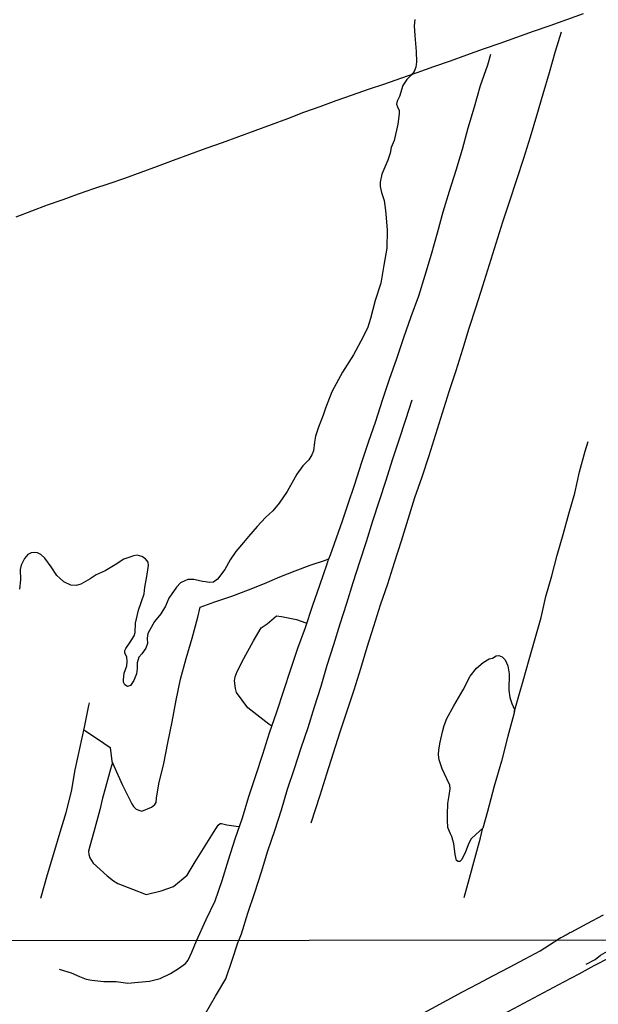
# Model space of a CAD drawing. Units: millimetres. Extents: x 185559 to 187969, y 1652115 to 1654889.
# Drawn here: x 185739 to 185880, y 1652654 to 1652894 of the extents above; entities that cross this region are included whole.
import ezdxf

# ---------------------------------------------------------------- set-up
doc = ezdxf.new("R2010")
doc.units = ezdxf.units.MM
for name, color, linetype in [('V-LAGOA', 150, 'Continuous'), ('V-LOTE', 1, 'Continuous'), ('V-TESTADA', 5, 'Continuous'), ('V-VALETA', 173, 'Continuous'), ('X-LIMITE_1000', 7, 'Continuous')]:
    doc.layers.add(name, color=color, linetype=linetype)

msp = doc.modelspace()

# ---------------------------------------------------------------- linework, layer by layer
at = {"layer": 'V-LAGOA'}
msp.add_lwpolyline([(185835.16, 1652893.61), (185835.03, 1652891.99), (185835.2, 1652889.71), (185835.56, 1652885.74), (185835.64, 1652883.29), (185835.43, 1652881.93), (185835, 1652880.94), (185834.3, 1652880.03), (185833.22, 1652878.96), (185832.25, 1652877.53), (185831.46, 1652874.81), (185830.88, 1652873.65), (185830.75, 1652872.98), (185830.98, 1652872.28), (185831.37, 1652871.37), (185831.41, 1652870.55), (185831.05, 1652868.05), (185830.13, 1652864.08), (185829.45, 1652862.39), (185829.19, 1652860.98), (185828.65, 1652859.31), (185827.17, 1652855.92), (185826.73, 1652853.96), (185826.71, 1652852.89), (185827.1, 1652851.39), (185827.71, 1652849.45), (185828.03, 1652847.02), (185828.24, 1652845.26), (185828.48, 1652842.23), (185828.35, 1652837.82), (185827.68, 1652833.72), (185826.89, 1652829.31), (185825.51, 1652825.1), (185824.43, 1652820.75), (185823.76, 1652818.6), (185822.6, 1652816.22), (185820.23, 1652811.85), (185817.61, 1652807.64), (185816.6, 1652805.83), (185814.97, 1652802.84), (185813.42, 1652798.89), (185812.86, 1652797.17), (185811.72, 1652794.25), (185811.01, 1652792.04), (185810.79, 1652790.61), (185810.48, 1652788.49), (185810.08, 1652787.49), (185809.41, 1652786.31), (185807.87, 1652784.82), (185806.47, 1652782.77), (185804.13, 1652778.6), (185802.17, 1652775.72), (185800.62, 1652773.85), (185798.8, 1652772.21), (185796.82, 1652770.02), (185794.66, 1652767.62), (185793.44, 1652766.1), (185791.62, 1652763.93), (185790.24, 1652761.95), (185788.89, 1652759.57), (185787.08, 1652757.18), (185786.16, 1652756.49), (185785.15, 1652756.4), (185784.18, 1652756.58), (185783.43, 1652756.63), (185781.32, 1652757.12), (185779.88, 1652757.09), (185779.15, 1652756.81), (185778.1, 1652756.27), (185777.15, 1652755.27), (185775.22, 1652752.57), (185774.41, 1652750.65), (185773.29, 1652748.78), (185771.78, 1652746.88), (185770.13, 1652743.96), (185769.94, 1652742.84), (185770.03, 1652741.53), (185769.66, 1652740.41), (185768.69, 1652739.03), (185767.94, 1652738.23), (185767.55, 1652736.78), (185767.55, 1652735.44), (185767.41, 1652734.11), (185766.76, 1652732.48), (185765.88, 1652731.32), (185765.21, 1652731.06), (185764.54, 1652731.44), (185764.22, 1652732.13), (185764.18, 1652732.73), (185764.41, 1652734.27), (185765.06, 1652736.08), (185765.14, 1652737.17), (185765.06, 1652738.31), (185764.5, 1652739.16), (185764.52, 1652739.81), (185764.82, 1652740.34), (185765.86, 1652741.86), (185766.82, 1652743.39), (185767.06, 1652744.24), (185767.16, 1652746.5), (185767.85, 1652749.62), (185769.25, 1652753.59), (185769.38, 1652755.24), (185769.83, 1652757.4), (185770.3, 1652760.51), (185770.26, 1652761.38), (185769.61, 1652762.13), (185768.71, 1652762.69), (185767.55, 1652763.03), (185766.67, 1652762.92), (185765.72, 1652762.58), (185764.26, 1652762.07), (185762.15, 1652760.73), (185759.78, 1652759.26), (185757.52, 1652758.3), (185756.1, 1652757.32), (185753.84, 1652755.99), (185752.66, 1652755.65), (185751.35, 1652755.74), (185749.65, 1652756.59), (185748.67, 1652757.44), (185748, 1652758.09), (185746.58, 1652760.18), (185745.07, 1652762.31), (185744.04, 1652763.23), (185743.29, 1652763.59), (185742.51, 1652763.7), (185741.72, 1652763.61), (185740.9, 1652763.21), (185740.07, 1652762.25), (185739.27, 1652760.6), (185739.06, 1652759.56), (185739.08, 1652757.06), (185738.87, 1652754.76)], dxfattribs=at)
msp.add_lwpolyline([(185843.89, 1652695.19), (185843.23, 1652696.73), (185843.14, 1652698.52), (185843.12, 1652699.9), (185843.25, 1652702.53), (185843.57, 1652704.51), (185843.83, 1652706.14), (185843.7, 1652707.01), (185843.01, 1652708.53), (185841.85, 1652711.03), (185841.12, 1652713.22), (185840.95, 1652714.39), (185841.01, 1652715.62), (185841.36, 1652717.47), (185841.94, 1652719.97), (185842.37, 1652721.53), (185842.99, 1652723.28), (185844.69, 1652726.37), (185846.99, 1652730.25), (185848.69, 1652733.54), (185850.19, 1652735.5), (185851.87, 1652736.88), (185853.33, 1652737.79), (185854.15, 1652737.94), (185855.05, 1652738.52), (185855.65, 1652738.6), (185856.51, 1652738.27), (185857.22, 1652737.54), (185857.82, 1652736.1), (185858.21, 1652734.1), (185858.06, 1652730.18), (185858.34, 1652728.37), (185858.81, 1652726.93), (185859.44, 1652725.45), (185859.46, 1652725.1), (185859.35, 1652724.28), (185857.89, 1652718.97), (185856.28, 1652712.88), (185854.56, 1652706.75), (185852.88, 1652700.6), (185851.76, 1652696.52), (185850.08, 1652694.98), (185848.94, 1652693.94), (185848.38, 1652692.88), (185847.56, 1652690.77), (185846.64, 1652688.9), (185846.19, 1652688.4), (185845.76, 1652688.4), (185845.35, 1652688.69), (185845.01, 1652690.11), (185844.73, 1652692.8), (185844.47, 1652693.63), (185844.21, 1652694.53), (185843.89, 1652695.19)], close=True, dxfattribs=at)
at = {"layer": 'V-LOTE'}
for points in [[(185876.24, 1652894.97), (185872.16, 1652893.51), (185868.08, 1652892.05), (185864.02, 1652890.61), (185859.96, 1652889.17), (185855.9, 1652887.73), (185851.84, 1652886.31), (185847.78, 1652884.91), (185843.8, 1652883.43), (185839.74, 1652882.01), (185835.68, 1652880.55), (185831.74, 1652879.19), (185827.8, 1652877.83), (185823.86, 1652876.53), (185819.92, 1652875.17), (185815.98, 1652873.75), (185812.04, 1652872.33), (185808.1, 1652870.89), (185804.16, 1652869.35), (185800.18, 1652867.89), (185796.2, 1652866.43), (185792.22, 1652864.99), (185788.24, 1652863.55), (185784.26, 1652862.11), (185780.3, 1652860.67), (185776.34, 1652859.23), (185772.38, 1652857.73), (185768.4, 1652856.27), (185764.42, 1652854.81), (185760.68, 1652853.51), (185756.94, 1652852.3), (185753.18, 1652851.03), (185749.42, 1652849.67), (185745.64, 1652848.31), (185741.82, 1652846.87), (185738, 1652845.43)], [(185881.09, 1652675.37), (185877.13, 1652673.25), (185873.17, 1652671.13), (185872.92, 1652670.99), (185872.71, 1652670.86), (185872.49, 1652670.74), (185872.28, 1652670.63), (185872.07, 1652670.5), (185871.86, 1652670.4), (185871.62, 1652670.25), (185871.43, 1652670.14), (185871.22, 1652670.04), (185870.96, 1652669.89), (185870.75, 1652669.78), (185869.99, 1652669.31), (185869.82, 1652669.24)], [(185831.62, 1652648.46), (185831.86, 1652648.59), (185835.6, 1652650.6), (185839.34, 1652652.61), (185843.08, 1652654.62), (185846.82, 1652656.63), (185850.56, 1652658.64), (185854.4, 1652660.65), (185858.24, 1652662.66), (185862.08, 1652664.67), (185865.75, 1652666.68), (185869.13, 1652668.81), (185869.18, 1652668.86), (185869.36, 1652668.94), (185869.55, 1652669.09)], [(185890.2, 1652669.26), (185888.45, 1652668.25), (185886.46, 1652667.08), (185882.59, 1652664.93), (185878.83, 1652662.96), (185875.12, 1652660.99), (185871.39, 1652659.02), (185867.79, 1652657.05), (185864.08, 1652655.1), (185860.45, 1652653.15), (185856.78, 1652651.2), (185853.11, 1652649.25), (185849.44, 1652647.28), (185845.77, 1652645.31), (185842.1, 1652643.34), (185838.36, 1652641.37), (185835.86, 1652640.06)], [(185869.55, 1652669.09), (185869.82, 1652669.24)]]:
    msp.add_lwpolyline(points, dxfattribs=at)
at = {"layer": 'V-TESTADA'}
msp.add_lwpolyline([(185890.2, 1652669.26), (185888.45, 1652668.25), (185886.46, 1652667.08), (185882.59, 1652664.93), (185878.83, 1652662.96), (185875.12, 1652660.99), (185871.39, 1652659.02), (185867.79, 1652657.05), (185864.08, 1652655.1), (185860.45, 1652653.15), (185856.78, 1652651.2), (185853.11, 1652649.25), (185849.44, 1652647.28), (185845.77, 1652645.31), (185842.1, 1652643.34), (185838.36, 1652641.37), (185835.86, 1652640.06)], dxfattribs=at)
at = {"layer": 'V-VALETA'}
for points in [[(185809.93, 1652697.87), (185812.14, 1652704.61), (185813.79, 1652709.75), (185815.4, 1652714.89), (185817.03, 1652720.03), (185818.7, 1652725.15), (185820.39, 1652730.27), (185822, 1652735.43), (185823.59, 1652740.61), (185825.22, 1652745.77), (185826.87, 1652750.91), (185828.62, 1652756.03), (185830.27, 1652761.29), (185831.92, 1652766.55), (185833.57, 1652771.81), (185835.22, 1652777.07), (185837.01, 1652782.17), (185838.7, 1652787.35), (185840.33, 1652792.55), (185841.9, 1652797.75), (185843.59, 1652802.89), (185845.28, 1652808.03), (185846.87, 1652813.21), (185848.46, 1652818.39), (185850.13, 1652823.53), (185851.8, 1652828.67), (185853.39, 1652833.87), (185855.02, 1652839.05), (185856.63, 1652844.25), (185858.34, 1652849.41), (185860.03, 1652854.61), (185861.72, 1652859.81), (185863.41, 1652865.01), (185864.96, 1652870.21), (185866.47, 1652875.43), (185867.98, 1652880.65), (185869.49, 1652885.87), (185870.96, 1652890.58)], [(185782.03, 1652669.12), (185784.39, 1652674.26), (185786.55, 1652678.8), (185788.24, 1652683.82), (185789.81, 1652688.84), (185791.46, 1652693.94), (185793.17, 1652699.06), (185794.78, 1652704.23), (185796.47, 1652709.38), (185798.18, 1652714.55), (185799.79, 1652719.74), (185801.54, 1652724.91), (185803.25, 1652730.08), (185804.96, 1652735.25), (185806.71, 1652740.42), (185808.59, 1652745.4), (185810.3, 1652750.59), (185812.05, 1652755.76), (185813.8, 1652760.93), (185813.85, 1652761.1), (185813.91, 1652761.2), (185813.91, 1652761.29), (185813.96, 1652761.29), (185813.96, 1652761.35), (185814, 1652761.46), (185814.02, 1652761.61), (185814.1, 1652761.76), (185814.15, 1652761.95), (185814.21, 1652762.16), (185814.62, 1652763.15), (185817.59, 1652771.41), (185818.84, 1652775.3), (185820.54, 1652780.33), (185822.18, 1652785.5), (185823.9, 1652790.61), (185825.66, 1652795.7), (185827.34, 1652800.83), (185829.06, 1652805.92), (185830.78, 1652811.01), (185832.5, 1652816.1), (185834.32, 1652821.17), (185836.14, 1652826.24), (185837.72, 1652831.31), (185839.24, 1652836.42), (185840.72, 1652841.55), (185842.14, 1652846.7), (185843.62, 1652851.77), (185845.26, 1652856.86), (185846.78, 1652862.01), (185848.22, 1652867.18), (185849.72, 1652872.33), (185851.22, 1652877.48), (185852.96, 1652882.55), (185853.72, 1652885.15)], [(185792.94, 1652670.79), (185794.53, 1652675.83), (185796.18, 1652680.87), (185797.83, 1652685.91), (185799.4, 1652690.99), (185801.07, 1652695.99), (185802.68, 1652700.99), (185804.19, 1652706.05), (185805.84, 1652711.07), (185807.51, 1652716.07), (185809.18, 1652721.07), (185810.75, 1652726.11), (185812.36, 1652731.13), (185813.85, 1652736.23), (185815.46, 1652741.29), (185816.99, 1652746.35), (185818.64, 1652751.35), (185820.21, 1652756.37), (185821.78, 1652761.39), (185823.41, 1652766.39), (185825, 1652771.39), (185826.59, 1652776.39), (185828.22, 1652781.3), (185829.79, 1652786.25), (185831.4, 1652791.18), (185833.01, 1652796.11), (185834.58, 1652800.94)], [(185859.42, 1652724.8), (185860.7, 1652729.31), (185861.63, 1652732.42), (185863.06, 1652737.6), (185864.51, 1652742.72), (185865.96, 1652747.84), (185867.13, 1652752.94), (185868.54, 1652757.98), (185869.91, 1652763.06), (185871.32, 1652768.12), (185872.75, 1652773.16), (185874.22, 1652778.16), (185875.35, 1652783.32), (185876.72, 1652788.42), (185877.4, 1652790.76)], [(185754.58, 1652720.51), (185757.88, 1652718.29), (185760.96, 1652716.18), (185761.39, 1652712.82), (185761.82, 1652711.76), (185763.86, 1652707.18), (185766.25, 1652702.46), (185766.68, 1652701.79), (185767.33, 1652701.2), (185767.98, 1652700.92), (185768.68, 1652700.7), (185771.04, 1652701.61), (185771.86, 1652702.26), (185772.17, 1652702.81), (185772.25, 1652703.84), (185772.84, 1652707.3), (185774.04, 1652712.3), (185774.98, 1652717.3), (185776.08, 1652722.47), (185777.04, 1652727.7), (185778.14, 1652732.87), (185779.49, 1652737.87), (185780.94, 1652742.85), (185782.29, 1652747.95), (185782.86, 1652750.36), (185786.49, 1652751.7), (185790.63, 1652753.08), (185794.65, 1652754.58), (185798.54, 1652756.16), (185802.27, 1652757.76), (185806, 1652759.22), (185809.73, 1652760.58), (185813.46, 1652761.86), (185814.19, 1652762.14)], [(185800.33, 1652721.4), (185799.61, 1652721.9), (185794.48, 1652725.89), (185791.77, 1652729.61), (185791.49, 1652730.56), (185791.25, 1652732.45), (185791.43, 1652733.43), (185791.91, 1652734.68), (185793.52, 1652737.89), (185795.85, 1652742.19), (185797.76, 1652745.31), (185799.19, 1652746.36), (185801.46, 1652748.27), (185802.71, 1652748.13), (185806.35, 1652747.35), (185808.66, 1652746.57), (185808.95, 1652746.49)], [(185744.08, 1652679.47), (185745.73, 1652685.22), (185747.22, 1652690.39), (185748.75, 1652695.54), (185750.26, 1652700.32), (185751.54, 1652705.47), (185752.42, 1652710.72), (185753.58, 1652715.91), (185754.72, 1652721.16), (185755.78, 1652726.43), (185755.9, 1652727.08)], [(185761.52, 1652712.5), (185761.01, 1652710.88), (185759.8, 1652706.42), (185759.12, 1652703.85), (185758.44, 1652701), (185757, 1652695.65), (185755.98, 1652692.15), (185755.7, 1652690.91), (185755.76, 1652690.13), (185756, 1652689.27), (185756.86, 1652688.03), (185760.23, 1652684.88), (185761.75, 1652683.67), (185762.8, 1652683.05), (185766.37, 1652681.65), (185769.74, 1652680.35), (185773.37, 1652681.26), (185776.4, 1652682.29), (185779.73, 1652685.05), (185781.67, 1652688.3), (185782.9, 1652690.3), (185786.13, 1652695.45), (185787.27, 1652697.26), (185787.73, 1652697.63), (185788.07, 1652697.67), (185789.4, 1652697.37), (185792.27, 1652696.94), (185792.44, 1652696.87)], [(185847.21, 1652679.67), (185848.49, 1652684.34), (185849.84, 1652689.13), (185851.17, 1652694.17), (185851.69, 1652696.31), (185851.69, 1652696.45)], [(185748.56, 1652662.2), (185751.5, 1652661.29), (185753.47, 1652660.39), (185755.12, 1652659.76), (185756.48, 1652659.51), (185759.42, 1652659.17), (185762.45, 1652659.15), (185765.24, 1652658.77), (185767.87, 1652659), (185770.52, 1652659.23), (185773.13, 1652659.93), (185775.67, 1652661.11), (185777.59, 1652662.33), (185779.36, 1652663.55), (185779.99, 1652664.36), (185780.85, 1652666.36), (185782.03, 1652669.12)], [(185761.98, 1652612.62), (185764.5, 1652617.11), (185767.02, 1652621.44), (185769.49, 1652625.77), (185771.82, 1652630.1), (185774.49, 1652634.34), (185776.94, 1652638.58), (185779.43, 1652642.82), (185781.83, 1652647.08), (185784.23, 1652651.34), (185786.65, 1652655.6), (185789.14, 1652659.86), (185790.66, 1652664.35), (185792.18, 1652668.84), (185792.32, 1652669.14)], [(185792.32, 1652669.14), (185792.94, 1652670.79)], [(185876.94, 1652663.42), (185879.14, 1652664.57), (185880.45, 1652665.6), (185882.12, 1652666.59), (185884.63, 1652667.94), (185887.1, 1652669.26)]]:
    msp.add_lwpolyline(points, dxfattribs=at)
at = {"layer": 'X-LIMITE_1000'}
msp.add_line((187968.43, 1652671.75), (185562.11, 1652668.84), dxfattribs=at)

doc.saveas('drawing.dxf')
